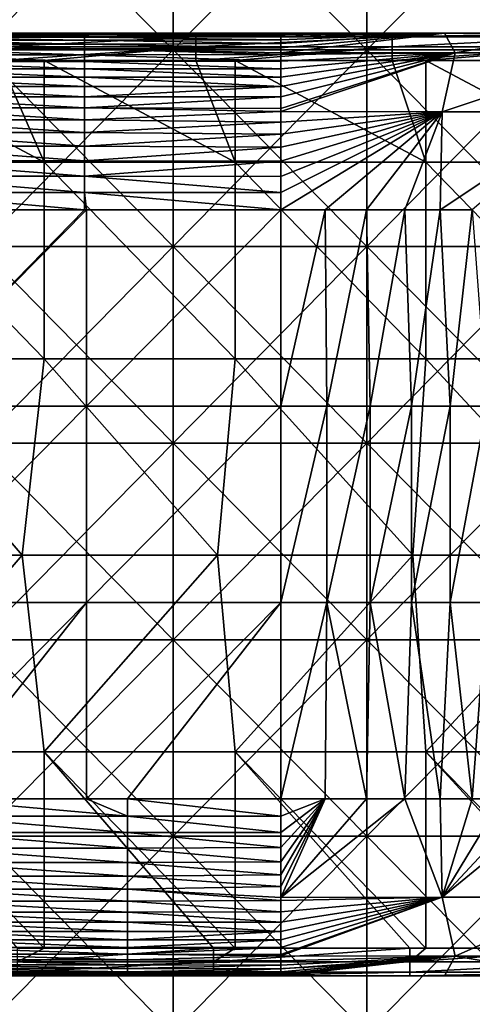
# Model space of a CAD drawing. Units: millimetres. Extents: x -81 to 81, y -68 to 68.
# Drawn here: x 55 to 67, y -13 to 12 of the extents above; entities that cross this region are included whole.
import ezdxf

# ---------------------------------------------------------------- set-up
doc = ezdxf.new("R2010")
doc.units = ezdxf.units.MM
doc.header["$LTSCALE"] = 65.185185
for name, color, linetype in [('16', 7, 'CONTINUOUS'), ('17', 7, 'CONTINUOUS'), ('19', 7, 'CONTINUOUS'), ('22', 7, 'CONTINUOUS'), ('26', 7, 'CONTINUOUS'), ('28', 7, 'CONTINUOUS'), ('29', 7, 'CONTINUOUS'), ('33', 7, 'CONTINUOUS'), ('34', 7, 'CONTINUOUS'), ('46', 7, 'CONTINUOUS'), ('51', 7, 'CONTINUOUS'), ('84', 7, 'CONTINUOUS'), ('85', 7, 'CONTINUOUS')]:
    doc.layers.add(name, color=color, linetype=linetype)

msp = doc.modelspace()

# ---------------------------------------------------------------- linework, layer by layer
at = {"layer": '16', "linetype": 'CONTINUOUS'}
for points in [[(57.05, -12, 59.5), (55.28, -12, 61.3), (53.085, -12, 59.5), (57.05, -12, 59.5)], [(55.967, -12, 61.3), (55.28, -12, 61.3), (57.05, -12, 59.5), (55.967, -12, 61.3)], [(60.285, -12, 61.3), (55.967, -12, 61.3), (58.09, -12, 59.5), (60.285, -12, 61.3)], [(58.09, -12, 59.5), (55.967, -12, 61.3), (57.05, -12, 59.5), (58.09, -12, 59.5)], [(62, -12, 59.5), (60.285, -12, 61.3), (58.09, -12, 59.5), (62, -12, 59.5)], [(60.833, -12, 61.3), (60.285, -12, 61.3), (62, -12, 59.5), (60.833, -12, 61.3)], [(65.29, -12, 61.3), (60.833, -12, 61.3), (62, -12, 59.5), (65.29, -12, 61.3)], [(66.177, -12, 59.149), (65.29, -12, 61.3), (62, -12, 59.5), (66.177, -12, 59.149)], [(65.7, -12, 61.3), (65.29, -12, 61.3), (66.177, -12, 59.149), (65.7, -12, 61.3)], [(70.295, -12, 61.3), (65.7, -12, 61.3), (69.441, -12, 58.242), (70.295, -12, 61.3)], [(69.441, -12, 58.242), (65.7, -12, 61.3), (66.177, -12, 59.149), (69.441, -12, 58.242)]]:
    msp.add_3dface(points, dxfattribs=at)
at = {"layer": '17', "linetype": 'CONTINUOUS'}
for points in [[(57, 12, 59.5), (52.1, 12, 59.5), (55.967, 12, 61.3), (57, 12, 59.5)], [(55.967, 12, 61.3), (52.1, 12, 59.5), (54.83, 12, 61.3), (55.967, 12, 61.3)], [(59.835, 12, 61.3), (57, 12, 59.5), (55.967, 12, 61.3), (59.835, 12, 61.3)], [(57.05, 12, 59.5), (57, 12, 59.5), (59.835, 12, 61.3), (57.05, 12, 59.5)], [(62, 12, 59.5), (57.05, 12, 59.5), (60.833, 12, 61.3), (62, 12, 59.5)], [(60.833, 12, 61.3), (57.05, 12, 59.5), (59.835, 12, 61.3), (60.833, 12, 61.3)], [(64.84, 12, 61.3), (62, 12, 59.5), (60.833, 12, 61.3), (64.84, 12, 61.3)], [(66.177, 12, 59.149), (62, 12, 59.5), (65.7, 12, 61.3), (66.177, 12, 59.149)], [(65.7, 12, 61.3), (62, 12, 59.5), (64.84, 12, 61.3), (65.7, 12, 61.3)], [(69.845, 12, 61.3), (66.177, 12, 59.149), (65.7, 12, 61.3), (69.845, 12, 61.3)], [(69.441, 12, 58.242), (66.177, 12, 59.149), (69.845, 12, 61.3), (69.441, 12, 58.242)]]:
    msp.add_3dface(points, dxfattribs=at)
at = {"layer": '19', "linetype": 'CONTINUOUS'}
for points in [[(54.83, 11.3, 62), (51.1, 11.3, 62), (55.967, 8.715, 62), (54.83, 11.3, 62)], [(55.967, 8.715, 62), (51.1, 11.3, 62), (51.1, 8.715, 62), (55.967, 8.715, 62)], [(55.967, 11.3, 62), (54.83, 11.3, 62), (55.967, 8.715, 62), (55.967, 11.3, 62)], [(59.835, 11.3, 62), (55.967, 11.3, 62), (60.833, 8.715, 62), (59.835, 11.3, 62)], [(60.833, 8.715, 62), (55.967, 11.3, 62), (55.967, 8.715, 62), (60.833, 8.715, 62)], [(60.833, 11.3, 62), (59.835, 11.3, 62), (60.833, 8.715, 62), (60.833, 11.3, 62)], [(64.84, 11.3, 62), (60.833, 11.3, 62), (65.7, 8.715, 62), (64.84, 11.3, 62)], [(65.7, 8.715, 62), (60.833, 11.3, 62), (60.833, 8.715, 62), (65.7, 8.715, 62)], [(65.7, 11.3, 62), (64.84, 11.3, 62), (65.7, 8.715, 62), (65.7, 11.3, 62)], [(69.845, 11.3, 62), (65.7, 11.3, 62), (70.567, 8.715, 62), (69.845, 11.3, 62)], [(70.567, 8.715, 62), (65.7, 11.3, 62), (65.7, 8.715, 62), (70.567, 8.715, 62)], [(55.967, 8.715, 62), (51.1, 8.715, 62), (55.967, 3.71, 62), (55.967, 8.715, 62)], [(55.967, 3.71, 62), (51.1, 8.715, 62), (51.1, 3.71, 62), (55.967, 3.71, 62)], [(60.833, 8.715, 62), (55.967, 8.715, 62), (60.833, 3.71, 62), (60.833, 8.715, 62)], [(60.833, 3.71, 62), (55.967, 8.715, 62), (55.967, 3.71, 62), (60.833, 3.71, 62)], [(65.7, 8.715, 62), (60.833, 8.715, 62), (65.7, 3.71, 62), (65.7, 8.715, 62)], [(65.7, 3.71, 62), (60.833, 8.715, 62), (60.833, 3.71, 62), (65.7, 3.71, 62)], [(70.567, 8.715, 62), (65.7, 8.715, 62), (70.567, 3.71, 62), (70.567, 8.715, 62)], [(70.567, 3.71, 62), (65.7, 8.715, 62), (65.7, 3.71, 62), (70.567, 3.71, 62)], [(55.407, -1.295, 62), (51.1, 3.71, 62), (50.429, -1.295, 62), (55.407, -1.295, 62)], [(55.967, 3.71, 62), (51.1, 3.71, 62), (55.407, -1.295, 62), (55.967, 3.71, 62)], [(60.386, -1.295, 62), (55.967, 3.71, 62), (55.407, -1.295, 62), (60.386, -1.295, 62)], [(60.833, 3.71, 62), (55.967, 3.71, 62), (60.386, -1.295, 62), (60.833, 3.71, 62)], [(65.364, -1.295, 62), (60.833, 3.71, 62), (60.386, -1.295, 62), (65.364, -1.295, 62)], [(65.7, 3.71, 62), (60.833, 3.71, 62), (65.364, -1.295, 62), (65.7, 3.71, 62)], [(70.343, -1.295, 62), (65.7, 3.71, 62), (65.364, -1.295, 62), (70.343, -1.295, 62)], [(70.567, 3.71, 62), (65.7, 3.71, 62), (70.343, -1.295, 62), (70.567, 3.71, 62)], [(51.1, -6.3, 62), (55.407, -1.295, 62), (50.429, -1.295, 62), (51.1, -6.3, 62)], [(51.1, -6.3, 62), (55.967, -6.3, 62), (55.407, -1.295, 62), (51.1, -6.3, 62)], [(55.967, -6.3, 62), (60.386, -1.295, 62), (55.407, -1.295, 62), (55.967, -6.3, 62)], [(55.967, -6.3, 62), (60.833, -6.3, 62), (60.386, -1.295, 62), (55.967, -6.3, 62)], [(60.833, -6.3, 62), (65.364, -1.295, 62), (60.386, -1.295, 62), (60.833, -6.3, 62)], [(60.833, -6.3, 62), (65.7, -6.3, 62), (65.364, -1.295, 62), (60.833, -6.3, 62)], [(65.7, -6.3, 62), (70.343, -1.295, 62), (65.364, -1.295, 62), (65.7, -6.3, 62)], [(65.7, -6.3, 62), (70.567, -6.3, 62), (70.343, -1.295, 62), (65.7, -6.3, 62)], [(55.28, -11.3, 62), (55.967, -11.3, 62), (51.1, -6.3, 62), (55.28, -11.3, 62)], [(51.1, -6.3, 62), (55.967, -11.3, 62), (55.967, -6.3, 62), (51.1, -6.3, 62)], [(60.285, -11.3, 62), (60.833, -11.3, 62), (55.967, -6.3, 62), (60.285, -11.3, 62)], [(55.967, -6.3, 62), (60.833, -11.3, 62), (60.833, -6.3, 62), (55.967, -6.3, 62)], [(55.967, -11.3, 62), (60.285, -11.3, 62), (55.967, -6.3, 62), (55.967, -11.3, 62)], [(65.29, -11.3, 62), (65.7, -11.3, 62), (60.833, -6.3, 62), (65.29, -11.3, 62)], [(60.833, -6.3, 62), (65.7, -11.3, 62), (65.7, -6.3, 62), (60.833, -6.3, 62)], [(60.833, -11.3, 62), (65.29, -11.3, 62), (60.833, -6.3, 62), (60.833, -11.3, 62)], [(70.295, -11.3, 62), (70.567, -11.3, 62), (65.7, -6.3, 62), (70.295, -11.3, 62)], [(65.7, -6.3, 62), (70.567, -11.3, 62), (70.567, -6.3, 62), (65.7, -6.3, 62)], [(65.7, -11.3, 62), (70.295, -11.3, 62), (65.7, -6.3, 62), (65.7, -11.3, 62)]]:
    msp.add_3dface(points, dxfattribs=at)
at = {"layer": '22', "linetype": 'CONTINUOUS'}
for points in [[(57, 7.5, 55), (57.05, 7.5, 55), (52.1, 2.505, 55), (57, 7.5, 55)], [(52.1, 2.505, 55), (57.05, 7.5, 55), (57.05, 2.505, 55), (52.1, 2.505, 55)], [(52.1, 7.5, 55), (57, 7.5, 55), (52.1, 2.505, 55), (52.1, 7.5, 55)], [(57.05, 7.5, 55), (62, 7.5, 55), (57.05, 2.505, 55), (57.05, 7.5, 55)], [(57.05, 2.505, 55), (62, 7.5, 55), (62, 2.505, 55), (57.05, 2.505, 55)], [(52.1, 2.505, 55), (57.05, 2.505, 55), (52.1, -2.5, 55), (52.1, 2.505, 55)], [(57.05, 2.505, 55), (57.05, -2.5, 55), (52.1, -2.5, 55), (57.05, 2.505, 55)], [(57.05, 2.505, 55), (62, 2.505, 55), (57.05, -2.5, 55), (57.05, 2.505, 55)], [(62, 2.505, 55), (62, -2.5, 55), (57.05, -2.5, 55), (62, 2.505, 55)], [(53.085, -7.5, 55), (52.1, -7.5, 55), (57.05, -2.5, 55), (53.085, -7.5, 55)], [(57.05, -2.5, 55), (52.1, -7.5, 55), (52.1, -2.5, 55), (57.05, -2.5, 55)], [(57.05, -7.5, 55), (53.085, -7.5, 55), (57.05, -2.5, 55), (57.05, -7.5, 55)], [(58.09, -7.5, 55), (57.05, -7.5, 55), (62, -2.5, 55), (58.09, -7.5, 55)], [(62, -2.5, 55), (57.05, -7.5, 55), (57.05, -2.5, 55), (62, -2.5, 55)], [(62, -7.5, 55), (58.09, -7.5, 55), (62, -2.5, 55), (62, -7.5, 55)]]:
    msp.add_3dface(points, dxfattribs=at)
at = {"layer": '26', "linetype": 'CONTINUOUS'}
for points in [[(62, 2.505, 55), (62, 7.5, 55), (63.132, 7.5, 54.972), (62, 2.505, 55)], [(62, 2.505, 55), (63.132, 7.5, 54.972), (63.17, 2.505, 54.97), (62, 2.505, 55)], [(63.132, 7.5, 54.972), (64.184, 7.5, 54.89), (63.17, 2.505, 54.97), (63.132, 7.5, 54.972)], [(63.17, 2.505, 54.97), (64.184, 7.5, 54.89), (64.28, 2.505, 54.88), (63.17, 2.505, 54.97)], [(64.184, 7.5, 54.89), (65.16, 7.5, 54.759), (64.28, 2.505, 54.88), (64.184, 7.5, 54.89)], [(64.28, 2.505, 54.88), (65.16, 7.5, 54.759), (65.33, 2.505, 54.73), (64.28, 2.505, 54.88)], [(65.16, 7.5, 54.759), (66.059, 7.5, 54.583), (65.33, 2.505, 54.73), (65.16, 7.5, 54.759)], [(65.33, 2.505, 54.73), (66.059, 7.5, 54.583), (66.32, 2.505, 54.52), (65.33, 2.505, 54.73)], [(66.059, 7.5, 54.583), (66.883, 7.5, 54.366), (66.32, 2.505, 54.52), (66.059, 7.5, 54.583)], [(66.32, 2.505, 54.52), (66.883, 7.5, 54.366), (67.25, 2.505, 54.25), (66.32, 2.505, 54.52)], [(62, -2.5, 55), (62, 2.505, 55), (63.17, 2.505, 54.97), (62, -2.5, 55)], [(62, -2.5, 55), (63.17, 2.505, 54.97), (63.17, -2.5, 54.97), (62, -2.5, 55)], [(63.17, 2.505, 54.97), (64.28, 2.505, 54.88), (63.17, -2.5, 54.97), (63.17, 2.505, 54.97)], [(64.28, 2.505, 54.88), (64.28, -2.5, 54.88), (63.17, -2.5, 54.97), (64.28, 2.505, 54.88)], [(64.28, 2.505, 54.88), (65.33, 2.505, 54.73), (64.28, -2.5, 54.88), (64.28, 2.505, 54.88)], [(65.33, 2.505, 54.73), (65.33, -2.5, 54.73), (64.28, -2.5, 54.88), (65.33, 2.505, 54.73)], [(65.33, 2.505, 54.73), (66.32, 2.505, 54.52), (65.33, -2.5, 54.73), (65.33, 2.505, 54.73)], [(66.32, 2.505, 54.52), (66.32, -2.5, 54.52), (65.33, -2.5, 54.73), (66.32, 2.505, 54.52)], [(66.32, 2.505, 54.52), (67.25, 2.505, 54.25), (66.32, -2.5, 54.52), (66.32, 2.505, 54.52)], [(67.25, 2.505, 54.25), (67.25, -2.5, 54.25), (66.32, -2.5, 54.52), (67.25, 2.505, 54.25)], [(62, -7.5, 55), (62, -2.5, 55), (63.17, -2.5, 54.97), (62, -7.5, 55)], [(63.132, -7.5, 54.972), (62, -7.5, 55), (63.17, -2.5, 54.97), (63.132, -7.5, 54.972)], [(64.184, -7.5, 54.89), (63.132, -7.5, 54.972), (63.17, -2.5, 54.97), (64.184, -7.5, 54.89)], [(64.28, -2.5, 54.88), (64.184, -7.5, 54.89), (63.17, -2.5, 54.97), (64.28, -2.5, 54.88)], [(65.16, -7.5, 54.759), (64.184, -7.5, 54.89), (64.28, -2.5, 54.88), (65.16, -7.5, 54.759)], [(65.33, -2.5, 54.73), (65.16, -7.5, 54.759), (64.28, -2.5, 54.88), (65.33, -2.5, 54.73)], [(66.059, -7.5, 54.583), (65.16, -7.5, 54.759), (65.33, -2.5, 54.73), (66.059, -7.5, 54.583)], [(66.32, -2.5, 54.52), (66.059, -7.5, 54.583), (65.33, -2.5, 54.73), (66.32, -2.5, 54.52)], [(66.883, -7.5, 54.366), (66.059, -7.5, 54.583), (66.32, -2.5, 54.52), (66.883, -7.5, 54.366)], [(67.25, -2.5, 54.25), (66.883, -7.5, 54.366), (66.32, -2.5, 54.52), (67.25, -2.5, 54.25)], [(67.636, -7.5, 54.114), (66.883, -7.5, 54.366), (67.25, -2.5, 54.25), (67.636, -7.5, 54.114)]]:
    msp.add_3dface(points, dxfattribs=at)
at = {"layer": '28', "linetype": 'CONTINUOUS'}
for points in [[(62, 12, 59.5), (66.177, 12, 59.149), (62, 11.989, 59.06), (62, 12, 59.5)], [(62, 11.989, 59.06), (66.177, 12, 59.149), (62, 11.955, 58.648), (62, 11.989, 59.06)], [(62, 11.955, 58.648), (66.177, 12, 59.149), (62, 11.901, 58.262), (62, 11.955, 58.648)], [(62, 11.901, 58.262), (66.177, 12, 59.149), (62, 11.826, 57.903), (62, 11.901, 58.262)], [(62, 11.826, 57.903), (66.177, 12, 59.149), (62, 11.732, 57.572), (62, 11.826, 57.903)], [(62, 11.732, 57.572), (66.177, 12, 59.149), (62, 11.622, 57.268), (62, 11.732, 57.572)], [(62, 11.622, 57.268), (66.177, 12, 59.149), (62, 11.497, 56.993), (62, 11.622, 57.268)], [(62, 11.497, 56.993), (66.177, 12, 59.149), (66.445, 11.5, 56.546), (62, 11.497, 56.993)], [(66.177, 12, 59.149), (69.441, 12, 58.242), (66.445, 11.5, 56.546), (66.177, 12, 59.149)], [(66.445, 11.5, 56.546), (69.441, 12, 58.242), (70.632, 11.5, 54.847), (66.445, 11.5, 56.546)], [(62, 11.497, 56.993), (66.445, 11.5, 56.546), (62, 11.458, 56.918), (62, 11.497, 56.993)], [(62, 11.458, 56.918), (66.445, 11.5, 56.546), (62, 11.283, 56.624), (62, 11.458, 56.918)], [(62, 11.283, 56.624), (66.445, 11.5, 56.546), (62, 11.089, 56.362), (62, 11.283, 56.624)], [(62, 11.089, 56.362), (66.445, 11.5, 56.546), (62, 10.875, 56.125), (62, 11.089, 56.362)], [(62, 10.875, 56.125), (66.445, 11.5, 56.546), (62, 10.638, 55.911), (62, 10.875, 56.125)], [(62, 10.638, 55.911), (66.445, 11.5, 56.546), (62, 10.376, 55.717), (62, 10.638, 55.911)], [(62, 10.376, 55.717), (66.445, 11.5, 56.546), (62, 10.082, 55.542), (62, 10.376, 55.717)], [(62, 10.082, 55.542), (66.445, 11.5, 56.546), (62, 10.005, 55.503), (62, 10.082, 55.542)], [(62, 10.005, 55.503), (66.445, 11.5, 56.546), (66.115, 9.998, 55.081), (62, 10.005, 55.503)], [(66.445, 11.5, 56.546), (70.632, 11.5, 54.847), (66.115, 9.998, 55.081), (66.445, 11.5, 56.546)], [(66.115, 9.998, 55.081), (70.632, 11.5, 54.847), (69.821, 9.998, 53.584), (66.115, 9.998, 55.081)], [(62, 10.005, 55.503), (66.115, 9.998, 55.081), (62, 9.73, 55.378), (62, 10.005, 55.503)], [(63.132, 7.5, 54.972), (62, 7.5, 55), (66.115, 9.998, 55.081), (63.132, 7.5, 54.972)], [(66.115, 9.998, 55.081), (62, 7.5, 55), (62, 7.939, 55.011), (66.115, 9.998, 55.081)], [(62, 9.73, 55.378), (66.115, 9.998, 55.081), (62, 9.427, 55.267), (62, 9.73, 55.378)], [(62, 9.427, 55.267), (66.115, 9.998, 55.081), (62, 9.096, 55.174), (62, 9.427, 55.267)], [(62, 9.096, 55.174), (66.115, 9.998, 55.081), (62, 8.737, 55.099), (62, 9.096, 55.174)], [(62, 8.737, 55.099), (66.115, 9.998, 55.081), (62, 8.351, 55.045), (62, 8.737, 55.099)], [(62, 8.351, 55.045), (66.115, 9.998, 55.081), (62, 7.939, 55.011), (62, 8.351, 55.045)], [(64.184, 7.5, 54.89), (63.132, 7.5, 54.972), (66.115, 9.998, 55.081), (64.184, 7.5, 54.89)], [(65.16, 7.5, 54.759), (64.184, 7.5, 54.89), (66.115, 9.998, 55.081), (65.16, 7.5, 54.759)], [(66.059, 7.5, 54.583), (65.16, 7.5, 54.759), (66.115, 9.998, 55.081), (66.059, 7.5, 54.583)], [(66.883, 7.5, 54.366), (66.059, 7.5, 54.583), (69.821, 9.998, 53.584), (66.883, 7.5, 54.366)], [(66.059, 7.5, 54.583), (66.115, 9.998, 55.081), (69.821, 9.998, 53.584), (66.059, 7.5, 54.583)]]:
    msp.add_3dface(points, dxfattribs=at)
at = {"layer": '29', "linetype": 'CONTINUOUS'}
for points in [[(51.995, 12, 59.5), (52.1, 12, 59.5), (57, 11.989, 59.061), (51.995, 12, 59.5)], [(51.995, 12, 59.5), (57, 11.989, 59.061), (51.995, 11.989, 59.061), (51.995, 12, 59.5)], [(57, 11.989, 59.061), (57, 11.955, 58.645), (51.995, 11.989, 59.061), (57, 11.989, 59.061)], [(51.995, 11.989, 59.061), (57, 11.955, 58.645), (51.995, 11.955, 58.645), (51.995, 11.989, 59.061)], [(57, 11.955, 58.645), (57, 11.899, 58.251), (51.995, 11.955, 58.645), (57, 11.955, 58.645)], [(51.995, 11.955, 58.645), (57, 11.899, 58.251), (51.995, 11.899, 58.251), (51.995, 11.955, 58.645)], [(57, 11.899, 58.251), (57, 11.82, 57.88), (51.995, 11.899, 58.251), (57, 11.899, 58.251)], [(51.995, 11.899, 58.251), (57, 11.82, 57.88), (51.995, 11.82, 57.88), (51.995, 11.899, 58.251)], [(57, 11.82, 57.88), (57, 11.719, 57.531), (51.995, 11.82, 57.88), (57, 11.82, 57.88)], [(51.995, 11.82, 57.88), (57, 11.719, 57.531), (51.995, 11.719, 57.531), (51.995, 11.82, 57.88)], [(52.1, 12, 59.5), (57, 12, 59.5), (57, 11.989, 59.061), (52.1, 12, 59.5)], [(57, 12, 59.5), (57.05, 12, 59.5), (62, 11.989, 59.06), (57, 12, 59.5)], [(57, 12, 59.5), (62, 11.989, 59.06), (57, 11.989, 59.061), (57, 12, 59.5)], [(62, 11.989, 59.06), (62, 11.955, 58.648), (57, 11.989, 59.061), (62, 11.989, 59.06)], [(57, 11.989, 59.061), (62, 11.955, 58.648), (57, 11.955, 58.645), (57, 11.989, 59.061)], [(62, 11.955, 58.648), (62, 11.901, 58.262), (57, 11.955, 58.645), (62, 11.955, 58.648)], [(57, 11.955, 58.645), (62, 11.901, 58.262), (57, 11.899, 58.251), (57, 11.955, 58.645)], [(62, 11.901, 58.262), (62, 11.826, 57.903), (57, 11.899, 58.251), (62, 11.901, 58.262)], [(57, 11.899, 58.251), (62, 11.826, 57.903), (57, 11.82, 57.88), (57, 11.899, 58.251)], [(62, 11.826, 57.903), (62, 11.732, 57.572), (57, 11.82, 57.88), (62, 11.826, 57.903)], [(57, 11.82, 57.88), (62, 11.732, 57.572), (57, 11.719, 57.531), (57, 11.82, 57.88)], [(57.05, 12, 59.5), (62, 12, 59.5), (62, 11.989, 59.06), (57.05, 12, 59.5)], [(57, 11.719, 57.531), (57, 11.595, 57.205), (51.995, 11.719, 57.531), (57, 11.719, 57.531)], [(51.995, 11.719, 57.531), (57, 11.595, 57.205), (51.995, 11.595, 57.205), (51.995, 11.719, 57.531)], [(57, 11.595, 57.205), (57, 11.449, 56.901), (51.995, 11.595, 57.205), (57, 11.595, 57.205)], [(51.995, 11.595, 57.205), (57, 11.449, 56.901), (51.995, 11.449, 56.901), (51.995, 11.595, 57.205)], [(62, 11.732, 57.572), (62, 11.622, 57.268), (57, 11.719, 57.531), (62, 11.732, 57.572)], [(57, 11.719, 57.531), (62, 11.622, 57.268), (57, 11.595, 57.205), (57, 11.719, 57.531)], [(62, 11.622, 57.268), (62, 11.497, 56.993), (57, 11.595, 57.205), (62, 11.622, 57.268)], [(62, 11.497, 56.993), (62, 11.458, 56.918), (57, 11.595, 57.205), (62, 11.497, 56.993)], [(57, 11.595, 57.205), (62, 11.458, 56.918), (57, 11.449, 56.901), (57, 11.595, 57.205)], [(57, 11.449, 56.901), (57, 11.28, 56.62), (51.995, 11.449, 56.901), (57, 11.449, 56.901)], [(51.995, 11.449, 56.901), (57, 11.28, 56.62), (51.995, 11.28, 56.62), (51.995, 11.449, 56.901)], [(62, 11.458, 56.918), (62, 11.283, 56.624), (57, 11.449, 56.901), (62, 11.458, 56.918)], [(57, 11.449, 56.901), (62, 11.283, 56.624), (57, 11.28, 56.62), (57, 11.449, 56.901)], [(62, 11.283, 56.624), (62, 11.089, 56.362), (57, 11.28, 56.62), (62, 11.283, 56.624)], [(57, 11.28, 56.62), (57, 11.089, 56.361), (51.995, 11.28, 56.62), (57, 11.28, 56.62)], [(51.995, 11.28, 56.62), (57, 11.089, 56.361), (51.995, 11.089, 56.361), (51.995, 11.28, 56.62)], [(57, 11.089, 56.361), (57, 10.875, 56.125), (51.995, 11.089, 56.361), (57, 11.089, 56.361)], [(51.995, 11.089, 56.361), (57, 10.875, 56.125), (51.995, 10.875, 56.125), (51.995, 11.089, 56.361)], [(57, 11.28, 56.62), (62, 11.089, 56.362), (57, 11.089, 56.361), (57, 11.28, 56.62)], [(62, 11.089, 56.362), (62, 10.875, 56.125), (57, 11.089, 56.361), (62, 11.089, 56.362)], [(57, 11.089, 56.361), (62, 10.875, 56.125), (57, 10.875, 56.125), (57, 11.089, 56.361)], [(57, 10.875, 56.125), (57, 10.639, 55.911), (51.995, 10.875, 56.125), (57, 10.875, 56.125)], [(51.995, 10.875, 56.125), (57, 10.639, 55.911), (51.995, 10.639, 55.911), (51.995, 10.875, 56.125)], [(62, 10.875, 56.125), (62, 10.638, 55.911), (57, 10.875, 56.125), (62, 10.875, 56.125)], [(57, 10.875, 56.125), (62, 10.638, 55.911), (57, 10.639, 55.911), (57, 10.875, 56.125)], [(57, 10.639, 55.911), (57, 10.38, 55.72), (51.995, 10.639, 55.911), (57, 10.639, 55.911)], [(51.995, 10.639, 55.911), (57, 10.38, 55.72), (51.995, 10.38, 55.72), (51.995, 10.639, 55.911)], [(57, 10.639, 55.911), (62, 10.638, 55.911), (57, 10.38, 55.72), (57, 10.639, 55.911)], [(62, 10.638, 55.911), (62, 10.376, 55.717), (57, 10.38, 55.72), (62, 10.638, 55.911)], [(57, 10.38, 55.72), (57, 10.099, 55.551), (51.995, 10.38, 55.72), (57, 10.38, 55.72)], [(51.995, 10.38, 55.72), (57, 10.099, 55.551), (51.995, 10.099, 55.551), (51.995, 10.38, 55.72)], [(57, 10.38, 55.72), (62, 10.376, 55.717), (57, 10.099, 55.551), (57, 10.38, 55.72)], [(62, 10.376, 55.717), (62, 10.082, 55.542), (57, 10.099, 55.551), (62, 10.376, 55.717)], [(57, 10.099, 55.551), (57, 9.795, 55.405), (51.995, 10.099, 55.551), (57, 10.099, 55.551)], [(51.995, 10.099, 55.551), (57, 9.795, 55.405), (51.995, 9.795, 55.405), (51.995, 10.099, 55.551)], [(62, 10.082, 55.542), (62, 10.005, 55.503), (57, 10.099, 55.551), (62, 10.082, 55.542)], [(57, 10.099, 55.551), (62, 10.005, 55.503), (57, 9.795, 55.405), (57, 10.099, 55.551)], [(57, 9.795, 55.405), (57, 9.469, 55.281), (51.995, 9.795, 55.405), (57, 9.795, 55.405)], [(51.995, 9.795, 55.405), (57, 9.469, 55.281), (51.995, 9.469, 55.281), (51.995, 9.795, 55.405)], [(62, 10.005, 55.503), (62, 9.73, 55.378), (57, 9.795, 55.405), (62, 10.005, 55.503)], [(57, 9.795, 55.405), (62, 9.73, 55.378), (57, 9.469, 55.281), (57, 9.795, 55.405)], [(62, 9.73, 55.378), (62, 9.427, 55.267), (57, 9.469, 55.281), (62, 9.73, 55.378)], [(57, 9.469, 55.281), (57, 9.12, 55.18), (51.995, 9.469, 55.281), (57, 9.469, 55.281)], [(51.995, 9.469, 55.281), (57, 9.12, 55.18), (51.995, 9.12, 55.18), (51.995, 9.469, 55.281)], [(57, 9.469, 55.281), (62, 9.427, 55.267), (57, 9.12, 55.18), (57, 9.469, 55.281)], [(62, 9.427, 55.267), (62, 9.096, 55.174), (57, 9.12, 55.18), (62, 9.427, 55.267)], [(57, 9.12, 55.18), (57, 8.749, 55.101), (51.995, 9.12, 55.18), (57, 9.12, 55.18)], [(51.995, 9.12, 55.18), (57, 8.749, 55.101), (51.995, 8.749, 55.101), (51.995, 9.12, 55.18)], [(57, 9.12, 55.18), (62, 9.096, 55.174), (57, 8.749, 55.101), (57, 9.12, 55.18)], [(62, 9.096, 55.174), (62, 8.737, 55.099), (57, 8.749, 55.101), (62, 9.096, 55.174)], [(57, 8.749, 55.101), (57, 8.355, 55.045), (51.995, 8.749, 55.101), (57, 8.749, 55.101)], [(51.995, 8.749, 55.101), (57, 8.355, 55.045), (51.995, 8.355, 55.045), (51.995, 8.749, 55.101)], [(57, 8.749, 55.101), (62, 8.737, 55.099), (57, 8.355, 55.045), (57, 8.749, 55.101)], [(62, 8.737, 55.099), (62, 8.351, 55.045), (57, 8.355, 55.045), (62, 8.737, 55.099)], [(57, 8.355, 55.045), (57, 7.939, 55.011), (51.995, 8.355, 55.045), (57, 8.355, 55.045)], [(51.995, 8.355, 55.045), (57, 7.939, 55.011), (51.995, 7.939, 55.011), (51.995, 8.355, 55.045)], [(62, 8.351, 55.045), (62, 7.939, 55.011), (57, 8.355, 55.045), (62, 8.351, 55.045)], [(57, 8.355, 55.045), (62, 7.939, 55.011), (57, 7.939, 55.011), (57, 8.355, 55.045)], [(57, 7.5, 55), (52.1, 7.5, 55), (51.995, 7.939, 55.011), (57, 7.5, 55)], [(57, 7.939, 55.011), (57, 7.5, 55), (51.995, 7.939, 55.011), (57, 7.939, 55.011)], [(62, 7.5, 55), (57.05, 7.5, 55), (57, 7.939, 55.011), (62, 7.5, 55)], [(62, 7.939, 55.011), (62, 7.5, 55), (57, 7.939, 55.011), (62, 7.939, 55.011)], [(57.05, 7.5, 55), (57, 7.5, 55), (57, 7.939, 55.011), (57.05, 7.5, 55)]]:
    msp.add_3dface(points, dxfattribs=at)
at = {"layer": '33', "linetype": 'CONTINUOUS'}
for points in [[(62, -7.5, 55), (63.132, -7.5, 54.972), (62, -7.939, 55.011), (62, -7.5, 55)], [(63.132, -7.5, 54.972), (64.184, -7.5, 54.89), (62, -10.005, 55.503), (63.132, -7.5, 54.972)], [(63.132, -7.5, 54.972), (62, -10.005, 55.503), (62, -9.73, 55.378), (63.132, -7.5, 54.972)], [(62, -7.939, 55.011), (63.132, -7.5, 54.972), (62, -8.351, 55.045), (62, -7.939, 55.011)], [(62, -8.351, 55.045), (63.132, -7.5, 54.972), (62, -8.737, 55.099), (62, -8.351, 55.045)], [(62, -8.737, 55.099), (63.132, -7.5, 54.972), (62, -9.096, 55.174), (62, -8.737, 55.099)], [(62, -9.096, 55.174), (63.132, -7.5, 54.972), (62, -9.427, 55.267), (62, -9.096, 55.174)], [(62, -9.427, 55.267), (63.132, -7.5, 54.972), (62, -9.73, 55.378), (62, -9.427, 55.267)], [(64.184, -7.5, 54.89), (65.16, -7.5, 54.759), (62, -10.005, 55.503), (64.184, -7.5, 54.89)], [(65.16, -7.5, 54.759), (66.115, -9.998, 55.081), (62, -10.005, 55.503), (65.16, -7.5, 54.759)], [(65.16, -7.5, 54.759), (66.059, -7.5, 54.583), (66.115, -9.998, 55.081), (65.16, -7.5, 54.759)], [(66.059, -7.5, 54.583), (66.883, -7.5, 54.366), (66.115, -9.998, 55.081), (66.059, -7.5, 54.583)], [(66.883, -7.5, 54.366), (67.636, -7.5, 54.114), (66.115, -9.998, 55.081), (66.883, -7.5, 54.366)], [(67.636, -7.5, 54.114), (68.451, -7.5, 53.771), (66.115, -9.998, 55.081), (67.636, -7.5, 54.114)], [(68.451, -7.5, 53.771), (69.184, -7.5, 53.388), (66.115, -9.998, 55.081), (68.451, -7.5, 53.771)], [(69.184, -7.5, 53.388), (69.821, -9.998, 53.584), (66.115, -9.998, 55.081), (69.184, -7.5, 53.388)], [(66.445, -11.5, 56.546), (62, -11.497, 56.993), (66.115, -9.998, 55.081), (66.445, -11.5, 56.546)], [(66.115, -9.998, 55.081), (62, -11.497, 56.993), (62, -11.458, 56.918), (66.115, -9.998, 55.081)], [(62, -10.005, 55.503), (66.115, -9.998, 55.081), (62, -10.082, 55.542), (62, -10.005, 55.503)], [(62, -10.082, 55.542), (66.115, -9.998, 55.081), (62, -10.376, 55.717), (62, -10.082, 55.542)], [(62, -10.376, 55.717), (66.115, -9.998, 55.081), (62, -10.638, 55.911), (62, -10.376, 55.717)], [(62, -10.638, 55.911), (66.115, -9.998, 55.081), (62, -10.875, 56.125), (62, -10.638, 55.911)], [(62, -10.875, 56.125), (66.115, -9.998, 55.081), (62, -11.089, 56.362), (62, -10.875, 56.125)], [(62, -11.089, 56.362), (66.115, -9.998, 55.081), (62, -11.283, 56.624), (62, -11.089, 56.362)], [(62, -11.283, 56.624), (66.115, -9.998, 55.081), (62, -11.458, 56.918), (62, -11.283, 56.624)], [(69.821, -9.998, 53.584), (66.445, -11.5, 56.546), (66.115, -9.998, 55.081), (69.821, -9.998, 53.584)], [(70.632, -11.5, 54.847), (66.445, -11.5, 56.546), (69.821, -9.998, 53.584), (70.632, -11.5, 54.847)], [(62, -11.497, 56.993), (66.445, -11.5, 56.546), (62, -11.622, 57.268), (62, -11.497, 56.993)], [(66.177, -12, 59.149), (62, -12, 59.5), (66.445, -11.5, 56.546), (66.177, -12, 59.149)], [(66.445, -11.5, 56.546), (62, -12, 59.5), (62, -11.989, 59.06), (66.445, -11.5, 56.546)], [(62, -11.622, 57.268), (66.445, -11.5, 56.546), (62, -11.732, 57.572), (62, -11.622, 57.268)], [(62, -11.732, 57.572), (66.445, -11.5, 56.546), (62, -11.826, 57.903), (62, -11.732, 57.572)], [(62, -11.826, 57.903), (66.445, -11.5, 56.546), (62, -11.901, 58.262), (62, -11.826, 57.903)], [(62, -11.901, 58.262), (66.445, -11.5, 56.546), (62, -11.955, 58.648), (62, -11.901, 58.262)], [(62, -11.955, 58.648), (66.445, -11.5, 56.546), (62, -11.989, 59.06), (62, -11.955, 58.648)], [(69.441, -12, 58.242), (66.177, -12, 59.149), (66.445, -11.5, 56.546), (69.441, -12, 58.242)], [(70.632, -11.5, 54.847), (69.441, -12, 58.242), (66.445, -11.5, 56.546), (70.632, -11.5, 54.847)]]:
    msp.add_3dface(points, dxfattribs=at)
at = {"layer": '34', "linetype": 'CONTINUOUS'}
for points in [[(53.085, -7.5, 55), (57.05, -7.5, 55), (58.09, -7.939, 55.011), (53.085, -7.5, 55)], [(53.085, -7.939, 55.011), (53.085, -7.5, 55), (58.09, -7.939, 55.011), (53.085, -7.939, 55.011)], [(57.05, -7.5, 55), (58.09, -7.5, 55), (58.09, -7.939, 55.011), (57.05, -7.5, 55)], [(58.09, -7.5, 55), (62, -7.5, 55), (62, -7.939, 55.011), (58.09, -7.5, 55)], [(58.09, -7.5, 55), (62, -7.939, 55.011), (58.09, -7.939, 55.011), (58.09, -7.5, 55)], [(53.085, -8.355, 55.045), (53.085, -7.939, 55.011), (58.09, -8.355, 55.045), (53.085, -8.355, 55.045)], [(58.09, -8.355, 55.045), (53.085, -7.939, 55.011), (58.09, -7.939, 55.011), (58.09, -8.355, 55.045)], [(62, -7.939, 55.011), (62, -8.351, 55.045), (58.09, -7.939, 55.011), (62, -7.939, 55.011)], [(62, -8.351, 55.045), (58.09, -8.355, 55.045), (58.09, -7.939, 55.011), (62, -8.351, 55.045)], [(53.085, -8.749, 55.101), (53.085, -8.355, 55.045), (58.09, -8.749, 55.101), (53.085, -8.749, 55.101)], [(58.09, -8.749, 55.101), (53.085, -8.355, 55.045), (58.09, -8.355, 55.045), (58.09, -8.749, 55.101)], [(62, -8.351, 55.045), (62, -8.737, 55.099), (58.09, -8.355, 55.045), (62, -8.351, 55.045)], [(62, -8.737, 55.099), (58.09, -8.749, 55.101), (58.09, -8.355, 55.045), (62, -8.737, 55.099)], [(53.085, -9.12, 55.18), (53.085, -8.749, 55.101), (58.09, -9.12, 55.18), (53.085, -9.12, 55.18)], [(58.09, -9.12, 55.18), (53.085, -8.749, 55.101), (58.09, -8.749, 55.101), (58.09, -9.12, 55.18)], [(62, -8.737, 55.099), (62, -9.096, 55.174), (58.09, -8.749, 55.101), (62, -8.737, 55.099)], [(62, -9.096, 55.174), (58.09, -9.12, 55.18), (58.09, -8.749, 55.101), (62, -9.096, 55.174)], [(53.085, -9.469, 55.281), (53.085, -9.12, 55.18), (58.09, -9.469, 55.281), (53.085, -9.469, 55.281)], [(58.09, -9.469, 55.281), (53.085, -9.12, 55.18), (58.09, -9.12, 55.18), (58.09, -9.469, 55.281)], [(62, -9.096, 55.174), (62, -9.427, 55.267), (58.09, -9.12, 55.18), (62, -9.096, 55.174)], [(62, -9.427, 55.267), (58.09, -9.469, 55.281), (58.09, -9.12, 55.18), (62, -9.427, 55.267)], [(53.085, -9.795, 55.405), (53.085, -9.469, 55.281), (58.09, -9.795, 55.405), (53.085, -9.795, 55.405)], [(58.09, -9.795, 55.405), (53.085, -9.469, 55.281), (58.09, -9.469, 55.281), (58.09, -9.795, 55.405)], [(62, -9.427, 55.267), (62, -9.73, 55.378), (58.09, -9.469, 55.281), (62, -9.427, 55.267)], [(62, -9.73, 55.378), (58.09, -9.795, 55.405), (58.09, -9.469, 55.281), (62, -9.73, 55.378)], [(62, -9.73, 55.378), (62, -10.005, 55.503), (58.09, -9.795, 55.405), (62, -9.73, 55.378)], [(53.085, -10.099, 55.551), (53.085, -9.795, 55.405), (58.09, -10.099, 55.551), (53.085, -10.099, 55.551)], [(58.09, -10.099, 55.551), (53.085, -9.795, 55.405), (58.09, -9.795, 55.405), (58.09, -10.099, 55.551)], [(62, -10.005, 55.503), (62, -10.082, 55.542), (58.09, -9.795, 55.405), (62, -10.005, 55.503)], [(62, -10.082, 55.542), (58.09, -10.099, 55.551), (58.09, -9.795, 55.405), (62, -10.082, 55.542)], [(53.085, -10.38, 55.72), (53.085, -10.099, 55.551), (58.09, -10.38, 55.72), (53.085, -10.38, 55.72)], [(58.09, -10.38, 55.72), (53.085, -10.099, 55.551), (58.09, -10.099, 55.551), (58.09, -10.38, 55.72)], [(62, -10.082, 55.542), (62, -10.376, 55.717), (58.09, -10.099, 55.551), (62, -10.082, 55.542)], [(62, -10.376, 55.717), (58.09, -10.38, 55.72), (58.09, -10.099, 55.551), (62, -10.376, 55.717)], [(53.085, -10.639, 55.911), (53.085, -10.38, 55.72), (58.09, -10.639, 55.911), (53.085, -10.639, 55.911)], [(58.09, -10.639, 55.911), (53.085, -10.38, 55.72), (58.09, -10.38, 55.72), (58.09, -10.639, 55.911)], [(62, -10.376, 55.717), (62, -10.638, 55.911), (58.09, -10.38, 55.72), (62, -10.376, 55.717)], [(62, -10.638, 55.911), (58.09, -10.639, 55.911), (58.09, -10.38, 55.72), (62, -10.638, 55.911)], [(53.085, -10.875, 56.125), (53.085, -10.639, 55.911), (58.09, -10.875, 56.125), (53.085, -10.875, 56.125)], [(58.09, -10.875, 56.125), (53.085, -10.639, 55.911), (58.09, -10.639, 55.911), (58.09, -10.875, 56.125)], [(62, -10.638, 55.911), (62, -10.875, 56.125), (58.09, -10.639, 55.911), (62, -10.638, 55.911)], [(62, -10.875, 56.125), (58.09, -10.875, 56.125), (58.09, -10.639, 55.911), (62, -10.875, 56.125)], [(53.085, -11.089, 56.361), (53.085, -10.875, 56.125), (58.09, -11.089, 56.361), (53.085, -11.089, 56.361)], [(58.09, -11.089, 56.361), (53.085, -10.875, 56.125), (58.09, -10.875, 56.125), (58.09, -11.089, 56.361)], [(62, -10.875, 56.125), (62, -11.089, 56.362), (58.09, -11.089, 56.361), (62, -10.875, 56.125)], [(62, -10.875, 56.125), (58.09, -11.089, 56.361), (58.09, -10.875, 56.125), (62, -10.875, 56.125)], [(53.085, -11.28, 56.62), (53.085, -11.089, 56.361), (58.09, -11.28, 56.62), (53.085, -11.28, 56.62)], [(58.09, -11.28, 56.62), (53.085, -11.089, 56.361), (58.09, -11.089, 56.361), (58.09, -11.28, 56.62)], [(53.085, -11.449, 56.901), (53.085, -11.28, 56.62), (58.09, -11.449, 56.901), (53.085, -11.449, 56.901)], [(58.09, -11.449, 56.901), (53.085, -11.28, 56.62), (58.09, -11.28, 56.62), (58.09, -11.449, 56.901)], [(62, -11.089, 56.362), (62, -11.283, 56.624), (58.09, -11.28, 56.62), (62, -11.089, 56.362)], [(62, -11.089, 56.362), (58.09, -11.28, 56.62), (58.09, -11.089, 56.361), (62, -11.089, 56.362)], [(62, -11.283, 56.624), (58.09, -11.449, 56.901), (58.09, -11.28, 56.62), (62, -11.283, 56.624)], [(53.085, -11.595, 57.205), (53.085, -11.449, 56.901), (58.09, -11.595, 57.205), (53.085, -11.595, 57.205)], [(58.09, -11.595, 57.205), (53.085, -11.449, 56.901), (58.09, -11.449, 56.901), (58.09, -11.595, 57.205)], [(62, -11.283, 56.624), (62, -11.458, 56.918), (58.09, -11.449, 56.901), (62, -11.283, 56.624)], [(62, -11.458, 56.918), (62, -11.497, 56.993), (58.09, -11.449, 56.901), (62, -11.458, 56.918)], [(62, -11.497, 56.993), (58.09, -11.595, 57.205), (58.09, -11.449, 56.901), (62, -11.497, 56.993)], [(62, -11.497, 56.993), (62, -11.622, 57.268), (58.09, -11.595, 57.205), (62, -11.497, 56.993)], [(53.085, -11.719, 57.531), (53.085, -11.595, 57.205), (58.09, -11.719, 57.531), (53.085, -11.719, 57.531)], [(58.09, -11.719, 57.531), (53.085, -11.595, 57.205), (58.09, -11.595, 57.205), (58.09, -11.719, 57.531)], [(53.085, -11.82, 57.88), (53.085, -11.719, 57.531), (58.09, -11.82, 57.88), (53.085, -11.82, 57.88)], [(58.09, -11.82, 57.88), (53.085, -11.719, 57.531), (58.09, -11.719, 57.531), (58.09, -11.82, 57.88)], [(62, -11.622, 57.268), (58.09, -11.719, 57.531), (58.09, -11.595, 57.205), (62, -11.622, 57.268)], [(62, -11.622, 57.268), (62, -11.732, 57.572), (58.09, -11.719, 57.531), (62, -11.622, 57.268)], [(62, -11.732, 57.572), (58.09, -11.82, 57.88), (58.09, -11.719, 57.531), (62, -11.732, 57.572)], [(62, -11.732, 57.572), (62, -11.826, 57.903), (58.09, -11.82, 57.88), (62, -11.732, 57.572)], [(53.085, -11.899, 58.251), (53.085, -11.82, 57.88), (58.09, -11.899, 58.251), (53.085, -11.899, 58.251)], [(58.09, -11.899, 58.251), (53.085, -11.82, 57.88), (58.09, -11.82, 57.88), (58.09, -11.899, 58.251)], [(53.085, -11.955, 58.645), (53.085, -11.899, 58.251), (58.09, -11.955, 58.645), (53.085, -11.955, 58.645)], [(58.09, -11.955, 58.645), (53.085, -11.899, 58.251), (58.09, -11.899, 58.251), (58.09, -11.955, 58.645)], [(53.085, -11.989, 59.061), (53.085, -11.955, 58.645), (58.09, -11.989, 59.061), (53.085, -11.989, 59.061)], [(58.09, -11.989, 59.061), (53.085, -11.955, 58.645), (58.09, -11.955, 58.645), (58.09, -11.989, 59.061)], [(58.09, -12, 59.5), (57.05, -12, 59.5), (53.085, -11.989, 59.061), (58.09, -12, 59.5)], [(58.09, -12, 59.5), (53.085, -11.989, 59.061), (58.09, -11.989, 59.061), (58.09, -12, 59.5)], [(57.05, -12, 59.5), (53.085, -12, 59.5), (53.085, -11.989, 59.061), (57.05, -12, 59.5)], [(62, -11.826, 57.903), (58.09, -11.899, 58.251), (58.09, -11.82, 57.88), (62, -11.826, 57.903)], [(62, -11.826, 57.903), (62, -11.901, 58.262), (58.09, -11.899, 58.251), (62, -11.826, 57.903)], [(62, -11.901, 58.262), (58.09, -11.955, 58.645), (58.09, -11.899, 58.251), (62, -11.901, 58.262)], [(62, -11.901, 58.262), (62, -11.955, 58.648), (58.09, -11.955, 58.645), (62, -11.901, 58.262)], [(62, -11.955, 58.648), (62, -11.989, 59.06), (58.09, -11.955, 58.645), (62, -11.955, 58.648)], [(62, -11.989, 59.06), (58.09, -11.989, 59.061), (58.09, -11.955, 58.645), (62, -11.989, 59.06)], [(62, -12, 59.5), (58.09, -12, 59.5), (58.09, -11.989, 59.061), (62, -12, 59.5)], [(62, -11.989, 59.06), (62, -12, 59.5), (58.09, -11.989, 59.061), (62, -11.989, 59.06)]]:
    msp.add_3dface(points, dxfattribs=at)
at = {"layer": '46', "linetype": 'CONTINUOUS'}
for points in [[(59.835, 12, 61.3), (55.967, 12, 61.3), (54.83, 11.906, 61.65), (59.835, 12, 61.3)], [(59.835, 12, 61.3), (54.83, 11.906, 61.65), (59.835, 11.906, 61.65), (59.835, 12, 61.3)], [(55.967, 12, 61.3), (54.83, 12, 61.3), (54.83, 11.906, 61.65), (55.967, 12, 61.3)], [(54.83, 11.906, 61.65), (54.83, 11.65, 61.906), (59.835, 11.906, 61.65), (54.83, 11.906, 61.65)], [(59.835, 11.906, 61.65), (54.83, 11.65, 61.906), (59.835, 11.65, 61.906), (59.835, 11.906, 61.65)], [(64.84, 12, 61.3), (60.833, 12, 61.3), (59.835, 11.906, 61.65), (64.84, 12, 61.3)], [(64.84, 12, 61.3), (59.835, 11.906, 61.65), (64.84, 11.906, 61.65), (64.84, 12, 61.3)], [(60.833, 12, 61.3), (59.835, 12, 61.3), (59.835, 11.906, 61.65), (60.833, 12, 61.3)], [(59.835, 11.906, 61.65), (59.835, 11.65, 61.906), (64.84, 11.906, 61.65), (59.835, 11.906, 61.65)], [(64.84, 11.906, 61.65), (59.835, 11.65, 61.906), (64.84, 11.65, 61.906), (64.84, 11.906, 61.65)], [(69.845, 12, 61.3), (65.7, 12, 61.3), (64.84, 11.906, 61.65), (69.845, 12, 61.3)], [(69.845, 12, 61.3), (64.84, 11.906, 61.65), (69.845, 11.906, 61.65), (69.845, 12, 61.3)], [(65.7, 12, 61.3), (64.84, 12, 61.3), (64.84, 11.906, 61.65), (65.7, 12, 61.3)], [(64.84, 11.906, 61.65), (64.84, 11.65, 61.906), (69.845, 11.906, 61.65), (64.84, 11.906, 61.65)], [(69.845, 11.906, 61.65), (64.84, 11.65, 61.906), (69.845, 11.65, 61.906), (69.845, 11.906, 61.65)], [(54.83, 11.3, 62), (55.967, 11.3, 62), (59.835, 11.65, 61.906), (54.83, 11.3, 62)], [(54.83, 11.65, 61.906), (54.83, 11.3, 62), (59.835, 11.65, 61.906), (54.83, 11.65, 61.906)], [(55.967, 11.3, 62), (59.835, 11.3, 62), (59.835, 11.65, 61.906), (55.967, 11.3, 62)], [(59.835, 11.3, 62), (60.833, 11.3, 62), (64.84, 11.65, 61.906), (59.835, 11.3, 62)], [(59.835, 11.65, 61.906), (59.835, 11.3, 62), (64.84, 11.65, 61.906), (59.835, 11.65, 61.906)], [(60.833, 11.3, 62), (64.84, 11.3, 62), (64.84, 11.65, 61.906), (60.833, 11.3, 62)], [(64.84, 11.3, 62), (65.7, 11.3, 62), (69.845, 11.65, 61.906), (64.84, 11.3, 62)], [(64.84, 11.65, 61.906), (64.84, 11.3, 62), (69.845, 11.65, 61.906), (64.84, 11.65, 61.906)], [(65.7, 11.3, 62), (69.845, 11.3, 62), (69.845, 11.65, 61.906), (65.7, 11.3, 62)]]:
    msp.add_3dface(points, dxfattribs=at)
at = {"layer": '51', "linetype": 'CONTINUOUS'}
for points in [[(60.285, -11.3, 62), (55.967, -11.3, 62), (55.28, -11.65, 61.906), (60.285, -11.3, 62)], [(60.285, -11.65, 61.906), (60.285, -11.3, 62), (55.28, -11.65, 61.906), (60.285, -11.65, 61.906)], [(55.967, -11.3, 62), (55.28, -11.3, 62), (55.28, -11.65, 61.906), (55.967, -11.3, 62)], [(65.29, -11.3, 62), (60.833, -11.3, 62), (60.285, -11.65, 61.906), (65.29, -11.3, 62)], [(65.29, -11.65, 61.906), (65.29, -11.3, 62), (60.285, -11.65, 61.906), (65.29, -11.65, 61.906)], [(60.833, -11.3, 62), (60.285, -11.3, 62), (60.285, -11.65, 61.906), (60.833, -11.3, 62)], [(70.295, -11.3, 62), (65.7, -11.3, 62), (65.29, -11.65, 61.906), (70.295, -11.3, 62)], [(70.295, -11.65, 61.906), (70.295, -11.3, 62), (65.29, -11.65, 61.906), (70.295, -11.65, 61.906)], [(65.7, -11.3, 62), (65.29, -11.3, 62), (65.29, -11.65, 61.906), (65.7, -11.3, 62)], [(60.285, -11.906, 61.65), (60.285, -11.65, 61.906), (55.28, -11.906, 61.65), (60.285, -11.906, 61.65)], [(55.28, -11.906, 61.65), (60.285, -11.65, 61.906), (55.28, -11.65, 61.906), (55.28, -11.906, 61.65)], [(65.29, -11.906, 61.65), (65.29, -11.65, 61.906), (60.285, -11.906, 61.65), (65.29, -11.906, 61.65)], [(60.285, -11.906, 61.65), (65.29, -11.65, 61.906), (60.285, -11.65, 61.906), (60.285, -11.906, 61.65)], [(70.295, -11.906, 61.65), (70.295, -11.65, 61.906), (65.29, -11.906, 61.65), (70.295, -11.906, 61.65)], [(65.29, -11.906, 61.65), (70.295, -11.65, 61.906), (65.29, -11.65, 61.906), (65.29, -11.906, 61.65)], [(55.28, -12, 61.3), (55.967, -12, 61.3), (60.285, -11.906, 61.65), (55.28, -12, 61.3)], [(55.28, -12, 61.3), (60.285, -11.906, 61.65), (55.28, -11.906, 61.65), (55.28, -12, 61.3)], [(55.967, -12, 61.3), (60.285, -12, 61.3), (60.285, -11.906, 61.65), (55.967, -12, 61.3)], [(60.285, -12, 61.3), (60.833, -12, 61.3), (65.29, -11.906, 61.65), (60.285, -12, 61.3)], [(60.285, -12, 61.3), (65.29, -11.906, 61.65), (60.285, -11.906, 61.65), (60.285, -12, 61.3)], [(60.833, -12, 61.3), (65.29, -12, 61.3), (65.29, -11.906, 61.65), (60.833, -12, 61.3)], [(65.29, -12, 61.3), (65.7, -12, 61.3), (70.295, -11.906, 61.65), (65.29, -12, 61.3)], [(65.29, -12, 61.3), (70.295, -11.906, 61.65), (65.29, -11.906, 61.65), (65.29, -12, 61.3)], [(65.7, -12, 61.3), (70.295, -12, 61.3), (70.295, -11.906, 61.65), (65.7, -12, 61.3)]]:
    msp.add_3dface(points, dxfattribs=at)
at = {"layer": '84', "linetype": 'CONTINUOUS'}
for points in [[(54.323, 11.57, -19.42), (59.258, 11.57, -19.42), (54.323, 16.575, -19.42), (54.323, 11.57, -19.42)], [(54.323, 16.575, -19.42), (59.258, 11.57, -19.42), (59.258, 16.575, -19.42), (54.323, 16.575, -19.42)], [(59.258, 11.57, -19.42), (64.194, 11.57, -19.42), (59.258, 16.575, -19.42), (59.258, 11.57, -19.42)], [(59.258, 16.575, -19.42), (64.194, 11.57, -19.42), (64.194, 16.575, -19.42), (59.258, 16.575, -19.42)], [(64.194, 11.57, -19.42), (69.129, 11.57, -19.42), (64.194, 16.575, -19.42), (64.194, 11.57, -19.42)], [(64.194, 16.575, -19.42), (69.129, 11.57, -19.42), (69.129, 16.575, -19.42), (64.194, 16.575, -19.42)], [(54.323, 6.565, -19.42), (59.258, 6.565, -19.42), (54.323, 11.57, -19.42), (54.323, 6.565, -19.42)], [(54.323, 11.57, -19.42), (59.258, 6.565, -19.42), (59.258, 11.57, -19.42), (54.323, 11.57, -19.42)], [(59.258, 6.565, -19.42), (64.194, 6.565, -19.42), (59.258, 11.57, -19.42), (59.258, 6.565, -19.42)], [(59.258, 11.57, -19.42), (64.194, 6.565, -19.42), (64.194, 11.57, -19.42), (59.258, 11.57, -19.42)], [(64.194, 6.565, -19.42), (69.129, 6.565, -19.42), (64.194, 11.57, -19.42), (64.194, 6.565, -19.42)], [(64.194, 11.57, -19.42), (69.129, 6.565, -19.42), (69.129, 11.57, -19.42), (64.194, 11.57, -19.42)], [(54.323, 1.56, -19.42), (59.258, 1.56, -19.42), (54.323, 6.565, -19.42), (54.323, 1.56, -19.42)], [(54.323, 6.565, -19.42), (59.258, 1.56, -19.42), (59.258, 6.565, -19.42), (54.323, 6.565, -19.42)], [(59.258, 1.56, -19.42), (64.194, 1.56, -19.42), (59.258, 6.565, -19.42), (59.258, 1.56, -19.42)], [(59.258, 6.565, -19.42), (64.194, 1.56, -19.42), (64.194, 6.565, -19.42), (59.258, 6.565, -19.42)], [(64.194, 1.56, -19.42), (69.129, 1.56, -19.42), (64.194, 6.565, -19.42), (64.194, 1.56, -19.42)], [(64.194, 6.565, -19.42), (69.129, 1.56, -19.42), (69.129, 6.565, -19.42), (64.194, 6.565, -19.42)], [(54.323, -3.445, -19.42), (59.258, -3.445, -19.42), (54.323, 1.56, -19.42), (54.323, -3.445, -19.42)], [(54.323, 1.56, -19.42), (59.258, -3.445, -19.42), (59.258, 1.56, -19.42), (54.323, 1.56, -19.42)], [(59.258, -3.445, -19.42), (64.194, -3.445, -19.42), (59.258, 1.56, -19.42), (59.258, -3.445, -19.42)], [(59.258, 1.56, -19.42), (64.194, -3.445, -19.42), (64.194, 1.56, -19.42), (59.258, 1.56, -19.42)], [(64.194, -3.445, -19.42), (69.129, -3.445, -19.42), (64.194, 1.56, -19.42), (64.194, -3.445, -19.42)], [(64.194, 1.56, -19.42), (69.129, -3.445, -19.42), (69.129, 1.56, -19.42), (64.194, 1.56, -19.42)], [(54.323, -8.45, -19.42), (59.258, -8.45, -19.42), (54.323, -3.445, -19.42), (54.323, -8.45, -19.42)], [(54.323, -3.445, -19.42), (59.258, -8.45, -19.42), (59.258, -3.445, -19.42), (54.323, -3.445, -19.42)], [(59.258, -8.45, -19.42), (64.194, -8.45, -19.42), (59.258, -3.445, -19.42), (59.258, -8.45, -19.42)], [(59.258, -3.445, -19.42), (64.194, -8.45, -19.42), (64.194, -3.445, -19.42), (59.258, -3.445, -19.42)], [(64.194, -8.45, -19.42), (69.129, -8.45, -19.42), (64.194, -3.445, -19.42), (64.194, -8.45, -19.42)], [(64.194, -3.445, -19.42), (69.129, -8.45, -19.42), (69.129, -3.445, -19.42), (64.194, -3.445, -19.42)], [(54.323, -13.455, -19.42), (59.258, -13.455, -19.42), (54.323, -8.45, -19.42), (54.323, -13.455, -19.42)], [(54.323, -8.45, -19.42), (59.258, -13.455, -19.42), (59.258, -8.45, -19.42), (54.323, -8.45, -19.42)], [(59.258, -13.455, -19.42), (64.194, -13.455, -19.42), (59.258, -8.45, -19.42), (59.258, -13.455, -19.42)], [(59.258, -8.45, -19.42), (64.194, -13.455, -19.42), (64.194, -8.45, -19.42), (59.258, -8.45, -19.42)], [(64.194, -13.455, -19.42), (69.129, -13.455, -19.42), (64.194, -8.45, -19.42), (64.194, -13.455, -19.42)], [(64.194, -8.45, -19.42), (69.129, -13.455, -19.42), (69.129, -8.45, -19.42), (64.194, -8.45, -19.42)]]:
    msp.add_3dface(points, dxfattribs=at)
at = {"layer": '85', "linetype": 'CONTINUOUS'}
for points in [[(54.323, 16.575, -24.5), (59.258, 16.575, -24.5), (54.323, 11.57, -24.5), (54.323, 16.575, -24.5)], [(54.323, 11.57, -24.5), (59.258, 16.575, -24.5), (59.258, 11.57, -24.5), (54.323, 11.57, -24.5)], [(59.258, 16.575, -24.5), (64.194, 16.575, -24.5), (59.258, 11.57, -24.5), (59.258, 16.575, -24.5)], [(59.258, 11.57, -24.5), (64.194, 16.575, -24.5), (64.194, 11.57, -24.5), (59.258, 11.57, -24.5)], [(64.194, 16.575, -24.5), (69.129, 16.575, -24.5), (64.194, 11.57, -24.5), (64.194, 16.575, -24.5)], [(64.194, 11.57, -24.5), (69.129, 16.575, -24.5), (69.129, 11.57, -24.5), (64.194, 11.57, -24.5)], [(54.323, 11.57, -24.5), (59.258, 11.57, -24.5), (54.323, 6.565, -24.5), (54.323, 11.57, -24.5)], [(54.323, 6.565, -24.5), (59.258, 11.57, -24.5), (59.258, 6.565, -24.5), (54.323, 6.565, -24.5)], [(59.258, 11.57, -24.5), (64.194, 11.57, -24.5), (59.258, 6.565, -24.5), (59.258, 11.57, -24.5)], [(59.258, 6.565, -24.5), (64.194, 11.57, -24.5), (64.194, 6.565, -24.5), (59.258, 6.565, -24.5)], [(64.194, 11.57, -24.5), (69.129, 11.57, -24.5), (64.194, 6.565, -24.5), (64.194, 11.57, -24.5)], [(64.194, 6.565, -24.5), (69.129, 11.57, -24.5), (69.129, 6.565, -24.5), (64.194, 6.565, -24.5)], [(54.323, 6.565, -24.5), (59.258, 6.565, -24.5), (54.323, 1.56, -24.5), (54.323, 6.565, -24.5)], [(54.323, 1.56, -24.5), (59.258, 6.565, -24.5), (59.258, 1.56, -24.5), (54.323, 1.56, -24.5)], [(59.258, 6.565, -24.5), (64.194, 6.565, -24.5), (59.258, 1.56, -24.5), (59.258, 6.565, -24.5)], [(59.258, 1.56, -24.5), (64.194, 6.565, -24.5), (64.194, 1.56, -24.5), (59.258, 1.56, -24.5)], [(64.194, 6.565, -24.5), (69.129, 6.565, -24.5), (64.194, 1.56, -24.5), (64.194, 6.565, -24.5)], [(64.194, 1.56, -24.5), (69.129, 6.565, -24.5), (69.129, 1.56, -24.5), (64.194, 1.56, -24.5)], [(54.323, 1.56, -24.5), (59.258, 1.56, -24.5), (54.323, -3.445, -24.5), (54.323, 1.56, -24.5)], [(54.323, -3.445, -24.5), (59.258, 1.56, -24.5), (59.258, -3.445, -24.5), (54.323, -3.445, -24.5)], [(59.258, 1.56, -24.5), (64.194, 1.56, -24.5), (59.258, -3.445, -24.5), (59.258, 1.56, -24.5)], [(59.258, -3.445, -24.5), (64.194, 1.56, -24.5), (64.194, -3.445, -24.5), (59.258, -3.445, -24.5)], [(64.194, 1.56, -24.5), (69.129, 1.56, -24.5), (64.194, -3.445, -24.5), (64.194, 1.56, -24.5)], [(64.194, -3.445, -24.5), (69.129, 1.56, -24.5), (69.129, -3.445, -24.5), (64.194, -3.445, -24.5)], [(54.323, -3.445, -24.5), (59.258, -3.445, -24.5), (54.323, -8.45, -24.5), (54.323, -3.445, -24.5)], [(54.323, -8.45, -24.5), (59.258, -3.445, -24.5), (59.258, -8.45, -24.5), (54.323, -8.45, -24.5)], [(59.258, -3.445, -24.5), (64.194, -3.445, -24.5), (59.258, -8.45, -24.5), (59.258, -3.445, -24.5)], [(59.258, -8.45, -24.5), (64.194, -3.445, -24.5), (64.194, -8.45, -24.5), (59.258, -8.45, -24.5)], [(64.194, -3.445, -24.5), (69.129, -3.445, -24.5), (64.194, -8.45, -24.5), (64.194, -3.445, -24.5)], [(64.194, -8.45, -24.5), (69.129, -3.445, -24.5), (69.129, -8.45, -24.5), (64.194, -8.45, -24.5)], [(54.323, -8.45, -24.5), (59.258, -8.45, -24.5), (54.323, -13.455, -24.5), (54.323, -8.45, -24.5)], [(54.323, -13.455, -24.5), (59.258, -8.45, -24.5), (59.258, -13.455, -24.5), (54.323, -13.455, -24.5)], [(59.258, -8.45, -24.5), (64.194, -8.45, -24.5), (59.258, -13.455, -24.5), (59.258, -8.45, -24.5)], [(59.258, -13.455, -24.5), (64.194, -8.45, -24.5), (64.194, -13.455, -24.5), (59.258, -13.455, -24.5)], [(64.194, -8.45, -24.5), (69.129, -8.45, -24.5), (64.194, -13.455, -24.5), (64.194, -8.45, -24.5)], [(64.194, -13.455, -24.5), (69.129, -8.45, -24.5), (69.129, -13.455, -24.5), (64.194, -13.455, -24.5)]]:
    msp.add_3dface(points, dxfattribs=at)

doc.saveas('drawing.dxf')
